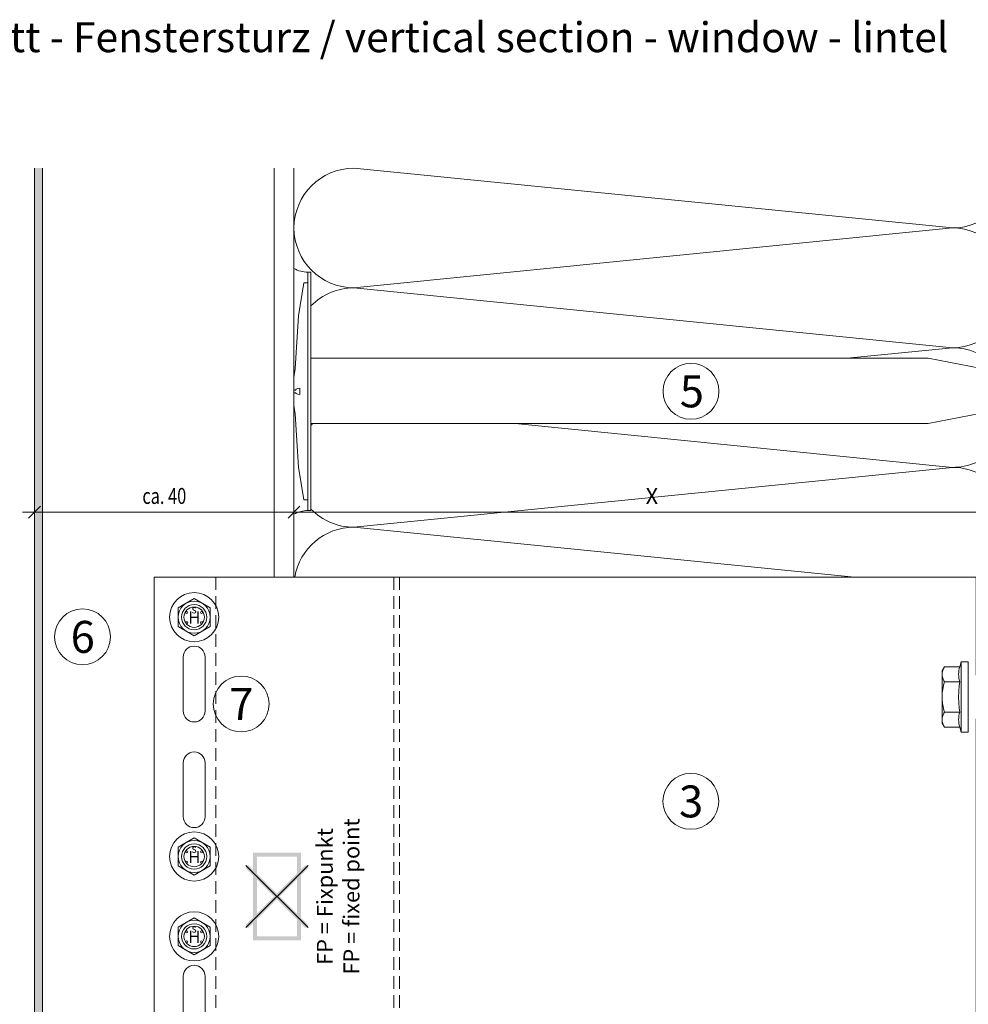
# Model space of a CAD drawing. Units: millimetres. Extents: x 2714 to 6621, y 1193 to 3851.
# Drawn here: x 5134 to 5372, y 2009 to 2256 of the extents above; entities that cross this region are included whole.
import ezdxf

# ---------------------------------------------------------------- set-up
doc = ezdxf.new("R2010")
doc.units = ezdxf.units.MM
doc.linetypes.add('VERDECKT2', pattern=[4.7625, 3.175, -1.5875])
for name, color, linetype, lineweight in [('Bemaßung', 250, 'Continuous', 13), ('Fixpunkt', 1, 'Continuous', 13), ('Schmale Strichlierte Volllinie_Grau', 252, 'VERDECKT2', 13), ('Schmale Volllinie', 7, 'Continuous', 13), ('Schmale Volllinie_Blau', 5, 'Continuous', 13), ('Schmale Volllinie_Grau', 252, 'Continuous', 13), ('Schmale Volllinie_Rot', 1, 'Continuous', 13), ('Schraffur', 250, 'Continuous', 13), ('Text', 7, 'Continuous', 13)]:
    doc.layers.add(name, color=color, linetype=linetype, lineweight=lineweight)
doc.layers.add('Schraffur blau 80 %', color=5, linetype='Continuous', lineweight=13, transparency=0.65)
doc.styles.add('ARIAL', font='arial.ttf')
doc.styles.get("Standard").update_dxf_attribs({"font": 'arial.ttf'})
doc.dimstyles.new('100%', dxfattribs={"dimtxt": 4, "dimasz": 3, "dimexe": 3, "dimexo": 3, "dimgap": 2, "dimtad": 1, "dimdec": 0, "dimzin": 0, "dimdsep": 46, "dimtxsty": 'Standard', "dimblk": 'OBLIQUE', "dimcen": 0.09, "dimdle": 3, "dimclrd": 256, "dimclre": 256, "dimclrt": 256, "dimadec": 0, "dimazin": 0, "dimtfac": 1, "dimtdec": 0, "dimtofl": 0, "dimtmove": 0, "dimatfit": 3, "dimfxl": 3, "dimfxlon": 1, "dimtolj": 1, "dimtzin": 0, "dimlwd": -1, "dimlwe": -1, "dimarcsym": 0})

# ---------------------------------------------------------------- blocks, each defined once
blk = doc.blocks.new('_Oblique')
at = {"color": 0, "linetype": 'ByBlock', "lineweight": -2}
blk.add_line((-0.5, -0.5), (0.5, 0.5), dxfattribs=at)
blk = doc.blocks.new('*D87')
at = {"layer": 'Bemaßung', "transparency": 16777216}
for p, q in [((5137.68, 2135.36), (5137.68, 2129.36)), ((5202.68, 2135.36), (5202.68, 2129.36)), ((5134.68, 2132.36), (5205.68, 2132.36))]:
    blk.add_line(p, q, dxfattribs=at)
at = {"layer": 'Defpoints', "color": 0, "transparency": 16777216}
for p in [(5137.68, 2138.44), (5202.68, 2138.44), (5202.68, 2132.36)]:
    blk.add_point(p, dxfattribs=at)
at = {"layer": 'Bemaßung', "transparency": 16777216, "xscale": 3, "yscale": 3, "zscale": 3, "rotation": 180}
blk.add_blockref('_Oblique', (5137.68, 2132.36), dxfattribs=at)
at = {"layer": 'Bemaßung', "transparency": 16777216, "xscale": 3, "yscale": 3, "zscale": 3}
blk.add_blockref('_Oblique', (5202.68, 2132.36), dxfattribs=at)
at = {"layer": 'Bemaßung', "transparency": 16777216, "insert": (5170.18, 2136.4), "char_height": 4, "attachment_point": 5}
blk.add_mtext('\\A1;{\\W0.75;ca. 40}', dxfattribs=at)
blk = doc.blocks.new('*D88')
at = {"layer": 'Bemaßung', "transparency": 16777216}
for p, q in [((5202.68, 2135.36), (5202.68, 2129.36)), ((5382.05, 2135.36), (5382.05, 2129.36)), ((5199.68, 2132.36), (5385.05, 2132.36))]:
    blk.add_line(p, q, dxfattribs=at)
at = {"layer": 'Defpoints', "color": 0, "transparency": 16777216}
for p in [(5202.68, 2138.44), (5382.05, 2138.44), (5382.05, 2132.36)]:
    blk.add_point(p, dxfattribs=at)
at = {"layer": 'Bemaßung', "transparency": 16777216, "xscale": 3, "yscale": 3, "zscale": 3, "rotation": 180}
blk.add_blockref('_Oblique', (5202.68, 2132.36), dxfattribs=at)
at = {"layer": 'Bemaßung', "transparency": 16777216, "xscale": 3, "yscale": 3, "zscale": 3}
blk.add_blockref('_Oblique', (5382.05, 2132.36), dxfattribs=at)
at = {"layer": 'Bemaßung', "transparency": 16777216, "insert": (5292.37, 2136.36), "char_height": 4, "attachment_point": 5}
blk.add_mtext('\\A1;X', dxfattribs=at)
blk = doc.blocks.new('Befestigung WD')
at = {"layer": 'Schmale Volllinie_Rot'}
for p, q in [((-155.41, -21.8), (-155.41, 37.99)), ((-155.41, 37.99), (-154.66, 37.99)), ((-154.65, -21.8), (-154.66, 37.99)), ((-156.47, 35.29), (-157.75, 27.06)), ((-156.47, 35.29), (-155.41, 35.29)), ((-157.75, 27.06), (-158.61, 13.81)), ((0, 16.4), (-154.65, 16.4)), ((21.09, 12.3), (0, 16.4)), ((-158.61, 13.81), (-158.91, 11.59)), ((-158.91, 4.6), (-158.91, 11.59)), ((20.89, 11.49), (18.89, 11.49)), ((18.89, 11.49), (18.89, 4.69)), ((20.89, 11.49), (20.89, 4.69)), ((21.09, 4.1), (21.09, 12.3)), ((-158.41, 8.43), (-158.91, 8.43)), ((-158.41, 7.76), (-158.91, 7.76)), ((-158.36, 8.64), (-158.41, 8.53)), ((-158.41, 8.53), (-158.41, 8.43)), ((-158.41, 7.66), (-158.41, 7.76)), ((-158.36, 7.55), (-158.41, 7.66)), ((-158.22, 8.73), (-158.36, 8.64)), ((-158.22, 7.46), (-158.36, 7.55)), ((-157.95, 8.79), (-158.22, 8.73)), ((-157.95, 7.4), (-158.22, 7.46)), ((-157.41, 8.91), (-157.95, 8.79)), ((-157.41, 7.28), (-157.41, 8.91)), ((20.89, 9.77), (40.11, 9.09)), ((57.63, 9.09), (40.11, 9.09)), ((58.67, 9.23), (65.09, 8.09)), ((58.67, 6.95), (65.09, 8.09)), ((-157.41, 7.28), (-157.95, 7.4)), ((20.89, 6.42), (40.11, 7.09)), ((40.11, 7.09), (57.63, 7.09)), ((-158.61, 2.38), (-158.91, 4.6)), ((21.09, 4.1), (0, 0)), ((20.89, 4.69), (18.89, 4.69)), ((-157.75, -10.87), (-158.61, 2.38)), ((0, 0), (-154.65, 0)), ((-156.47, -19.1), (-157.75, -10.87)), ((-156.47, -19.1), (-155.41, -19.1)), ((-155.41, -21.8), (-154.65, -21.8))]:
    blk.add_line(p, q, dxfattribs=at)
for centre, start, end in [((-155.53, 44.73), 239.8998, 271.0017), ((-155.53, -28.54), 88.9983, 120.1002)]:
    blk.add_arc(centre, 6.74, start, end, dxfattribs=at)
for points, knots in [([(47.83, 9.09), (48.13, 9.09), (48.44, 9.14), (49.07, 9.26), (49.39, 9.35), (49.7, 9.44)], [0, 0, 0, 0, 0.5, 0.5, 1, 1, 1, 1]), ([(58.18, 9.43), (57.85, 9.43), (57.51, 9.43), (55.85, 9.43), (54.52, 9.43), (52.02, 9.44), (50.86, 9.44), (49.7, 9.44)], [0, 0, 0, 0, 0.117921, 0.117921, 0.589606, 0.589606, 1, 1, 1, 1]), ([(49.7, 9.44), (50.04, 9.44), (50.37, 9.44), (52.03, 9.44), (53.37, 9.44), (55.86, 9.43), (57.02, 9.43), (58.18, 9.43)], [0, 0, 0, 0, 0.117921, 0.117921, 0.589606, 0.589606, 1, 1, 1, 1]), ([(57.63, 9.09), (57.77, 9.09), (57.91, 9.1), (58.18, 9.11), (58.32, 9.12), (58.49, 9.14), (58.52, 9.15), (58.59, 9.16), (58.62, 9.17), (58.66, 9.2), (58.67, 9.2), (58.68, 9.23), (58.67, 9.24), (58.64, 9.27), (58.61, 9.29), (58.52, 9.34), (58.45, 9.36), (58.32, 9.4), (58.25, 9.42), (58.18, 9.43)], [0, 0, 0, 0, 0.25, 0.25, 0.5, 0.5, 0.5625, 0.5625, 0.625, 0.625, 0.65625, 0.65625, 0.6875, 0.6875, 0.75, 0.75, 0.875, 0.875, 1, 1, 1, 1]), ([(47.83, 7.09), (48.13, 7.09), (48.44, 7.05), (49.07, 6.92), (49.39, 6.84), (49.7, 6.75)], [0, 0, 0, 0, 0.5, 0.5, 1, 1, 1, 1]), ([(58.18, 6.76), (57.85, 6.76), (57.51, 6.76), (55.85, 6.75), (54.52, 6.75), (52.02, 6.75), (50.86, 6.75), (49.7, 6.75)], [0, 0, 0, 0, 0.117921, 0.117921, 0.589606, 0.589606, 1, 1, 1, 1]), ([(49.7, 6.75), (50.04, 6.75), (50.37, 6.75), (52.03, 6.75), (53.37, 6.75), (55.86, 6.75), (57.02, 6.76), (58.18, 6.76)], [0, 0, 0, 0, 0.117921, 0.117921, 0.589606, 0.589606, 1, 1, 1, 1]), ([(58.18, 6.76), (58.25, 6.77), (58.32, 6.79), (58.46, 6.83), (58.53, 6.86), (58.62, 6.9), (58.65, 6.92), (58.67, 6.95), (58.68, 6.97), (58.66, 6.99), (58.65, 7), (58.61, 7.02), (58.58, 7.03), (58.52, 7.04), (58.49, 7.05), (58.32, 7.07), (58.18, 7.08), (57.9, 7.09), (57.77, 7.09), (57.63, 7.09)], [0, 0, 0, 0, 0.125, 0.125, 0.25, 0.25, 0.3125, 0.3125, 0.34375, 0.34375, 0.375, 0.375, 0.4375, 0.4375, 0.5, 0.5, 0.75, 0.75, 1, 1, 1, 1])]:
    blk.add_open_spline(points, degree=3, knots=knots, dxfattribs=at)
for points in [[(57.63, 9.09), (54.36, 9.09), (51.09, 9.09), (47.83, 9.09)], [(57.63, 7.09), (54.36, 7.09), (51.09, 7.09), (47.83, 7.09)]]:
    blk.add_open_spline(points, degree=3, dxfattribs=at)
blk = doc.blocks.new('HS-Schraube')
at = {"layer": 'Schmale Volllinie_Blau'}
blk.add_lwpolyline([(-4.03, 2.33), (0, 4.66), (4.03, 2.33), (4.03, -2.33), (0, -4.66), (-4.03, -2.33), (-4.03, 2.33)], dxfattribs=at)
for centre, radius in [((0, 0), 6.16), ((0, 0), 4.03), ((0, 0), 3.16), ((-1.81, 1.16), 0.255), ((1.85, 1.16), 0.255), ((-1.81, -1.38), 0.255), ((1.85, -1.38), 0.255)]:
    blk.add_circle(centre, radius, dxfattribs=at)
at = {"layer": 'Schmale Volllinie_Blau', "style": 'ARIAL'}
for s, height, p in [('s', 2.04, (-0.66, 0.95)), ('H', 3.06, (-1.48, -1.63))]:
    blk.add_text(s, height=height, dxfattribs=at).set_placement(p)
blk = doc.blocks.new('HRD')
at = {"layer": 'Schmale Volllinie_Rot'}
for p, q in [((0.44, 3.58), (-0.14, 2.56)), ((-0.14, 1.68), (-0.14, 2.56)), ((0.44, 3.58), (4.27, 3.58)), ((4.6, 4.83), (4.27, 3.58)), ((6.42, 4.83), (4.6, 4.83)), ((4.6, -4), (4.6, 4.83)), ((6.42, -4), (6.42, 4.83)), ((6.42, 4.63), (6.42, -4)), ((-0.14, -4), (-0.14, 1.68)), ((0.44, -0.21), (4.27, -0.21)), ((6.42, -4), (6.42, -0.06)), ((-0.14, -9.68), (-0.14, -4)), ((4.6, -12.83), (4.6, -4)), ((6.42, -4), (6.42, -12.63)), ((6.42, -12.83), (6.42, -4)), ((6.42, -7.93), (6.42, -4)), ((-0.14, -10.56), (-0.14, -9.68)), ((0.44, -7.79), (4.27, -7.79)), ((-0.14, -10.56), (0.44, -11.57)), ((0.44, -11.57), (4.27, -11.57)), ((4.27, -11.57), (4.6, -12.83)), ((4.6, -12.83), (6.42, -12.83))]:
    blk.add_line(p, q, dxfattribs=at)
for points, knots in [([(-0.14, 1.68), (-0.14, 1.84), (-0.13, 2.01), (-0.07, 2.33), (-0.03, 2.48), (0.12, 2.96), (0.27, 3.27), (0.44, 3.58)], [0, 0, 0, 0, 0.25, 0.25, 0.5, 0.5, 1, 1, 1, 1]), ([(0.44, -0.21), (0.27, 0.1), (0.12, 0.41), (-0.09, 1.04), (-0.14, 1.36), (-0.14, 1.68)], [0, 0, 0, 0, 0.5, 0.5, 1, 1, 1, 1]), ([(-0.14, -4), (-0.14, -3.36), (-0.09, -2.72), (0.12, -1.46), (0.27, -0.83), (0.44, -0.21)], [0, 0, 0, 0, 0.5, 0.5, 1, 1, 1, 1]), ([(4.27, -7.79), (4.1, -6.53), (3.99, -5.27), (3.99, -3.37), (4.02, -2.74), (4.11, -1.47), (4.18, -0.84), (4.27, -0.21)], [0, 0, 0, 0, 0.5, 0.5, 0.75, 0.75, 1, 1, 1, 1]), ([(0.44, -7.79), (0.27, -7.17), (0.12, -6.55), (-0.03, -5.6), (-0.07, -5.29), (-0.13, -4.64), (-0.14, -4.32), (-0.14, -4)], [0, 0, 0, 0, 0.5, 0.5, 0.75, 0.75, 1, 1, 1, 1]), ([(-0.14, -9.68), (-0.14, -9.52), (-0.13, -9.36), (-0.07, -9.04), (-0.03, -8.88), (0.12, -8.41), (0.27, -8.09), (0.44, -7.79)], [0, 0, 0, 0, 0.25, 0.25, 0.5, 0.5, 1, 1, 1, 1]), ([(0.44, -11.57), (0.27, -11.26), (0.12, -10.95), (-0.09, -10.32), (-0.14, -10), (-0.14, -9.68)], [0, 0, 0, 0, 0.5, 0.5, 1, 1, 1, 1])]:
    blk.add_open_spline(points, degree=3, knots=knots, dxfattribs=at)
for points in [[(4.27, -0.21), (4.1, 0.42), (3.89, 1.68), (4.1, 2.95), (4.27, 3.58)], [(4.27, -11.57), (4.1, -10.94), (3.89, -9.68), (4.1, -8.42), (4.27, -7.79)]]:
    blk.add_open_spline(points, degree=3, dxfattribs=at)
blk = doc.blocks.new('MacFOX_215_L_11 Ansicht Winkel mit Dübel')
at = {"layer": 'Schraffur'}
h = blk.add_hatch(dxfattribs=at)
h.set_pattern_fill('LINE', color=256, angle=45)
h.set_pattern_definition([(45, (-544.4855, -3924.2043), (-2.245064, 2.245064), [])])
h.paths.add_polyline_path([(0, 0), (-4, 0), (-4, -24.5), (0, -24.5)])
h.paths.add_polyline_path([(0, -35.5), (-4, -35.5), (-4, -74.5), (0, -74.5)])
h.paths.add_polyline_path([(0, -85.5), (-4, -85.5), (-4, -124.5), (0, -124.5)])
h.paths.add_polyline_path([(0, -135.5), (-4, -135.5), (-4, -160), (0, -160)])
at = {"layer": 'Schmale Strichlierte Volllinie_Grau'}
for p, q in [((-194.55, 0), (-194.55, -160)), ((-150, 0), (-150, -160)), ((-148.5, 0), (-148.5, -160))]:
    blk.add_line(p, q, dxfattribs=at)
at = {"layer": 'Schmale Volllinie'}
for p, q in [((-210, 0), (0, 0)), ((-210, 0), (-210, -160)), ((-4, 0), (-4, -24.5)), ((0, 0), (0, -25.1)), ((-202.75, -20), (-202.75, -33.5)), ((-197.25, -20), (-197.25, -33.5)), ((-4, -24.5), (0, -24.5)), ((-4, -35.5), (-4, -124.5)), ((-4, -35.5), (0, -35.5)), ((0, -35.07), (0, -125.1)), ((-202.75, -60), (-202.75, -46.5)), ((-197.25, -60), (-197.25, -46.5)), ((-4, -74.5), (0, -74.5)), ((-4, -85.5), (0, -85.5)), ((-202.75, -100), (-202.75, -113.5)), ((-197.25, -100), (-197.25, -113.5)), ((-4, -124.5), (0, -124.5)), ((-202.75, -140), (-202.75, -126.5)), ((-197.25, -140), (-197.25, -126.5)), ((-4, -135.5), (-4, -160)), ((-4, -135.5), (0, -135.5)), ((0, -135.07), (0, -160)), ((-210, -160), (0, -160))]:
    blk.add_line(p, q, dxfattribs=at)
for centre in [(-200, -10), (-200, -70), (-200, -90), (-200, -150)]:
    blk.add_circle(centre, 2.55, dxfattribs=at)
for centre, start, end in [((-200, -20), 0, 180), ((-200, -33.5), 180, 0), ((-200, -46.5), 0, 180), ((-200, -60), 180, 0), ((-200, -100), 0, 180), ((-200, -113.5), 180, 0), ((-200, -126.5), 0, 180), ((-200, -140), 180, 0)]:
    blk.add_arc(centre, 2.75, start, end, dxfattribs=at)
blk = doc.blocks.new('MacFOX_215_L_11 Ansicht mit Dübel')
at = {"layer": 'Schraffur'}
for name, p in [('MacFOX_215_L_11 Ansicht Winkel mit Dübel', (-5, -3)), ('HRD', (-17.42, -29))]:
    blk.add_blockref(name, p, dxfattribs=at)
blk = doc.blocks.new('FP Large')
at = {"layer": 'Fixpunkt'}
h = blk.add_hatch(color=256, dxfattribs=at)
h.dxf.hatch_style = 1
h.paths.add_polyline_path([(6, 11), (-6, 11), (-6, -11), (6, -11)])
h.paths.add_polyline_path([(-5, 10), (5, 10), (5, -10), (-5, -10)], flags=16)
h = blk.add_hatch(color=256, dxfattribs=at)
h.dxf.hatch_style = 1
h.paths.add_polyline_path([(7.78, 7.07), (7.78, 7.78), (7.07, 7.78), (0, 0.71), (-7.07, 7.78), (-7.78, 7.78), (-7.78, 7.07), (-0.71, 0), (-7.78, -7.07), (-7.78, -7.78), (-7.07, -7.78), (0, -0.71), (7.07, -7.78), (7.78, -7.78), (7.78, -7.07), (0.71, 0)])
for p, q in [((7.78, 7.78), (-7.78, -7.78)), ((-7.78, 7.78), (7.78, -7.78))]:
    blk.add_line(p, q, dxfattribs=at)
at = {"layer": 'Text', "insert": (10, 0), "char_height": 4, "attachment_point": 2, "rotation": 90}
blk.add_mtext_dynamic_manual_height_columns('\\pt40;FP = Fixpunkt\\PFP = fixed point', width=46.91, gutter_width=12.5, heights=[0], dxfattribs=at)

msp = doc.modelspace()

# ---------------------------------------------------------------- hatches: boundary and pattern name
at = {"layer": 'Schraffur blau 80 %'}
h = msp.add_hatch(color=256, dxfattribs=at)
h.dxf.hatch_style = 1
h.paths.add_polyline_path([(5139.68, 2218.56), (5137.68, 2218.56), (5137.68, 1673.08), (5139.68, 1673.08)])

# ---------------------------------------------------------------- linework, layer by layer
at = {"layer": 'Schmale Volllinie'}
for p, q in [((5137.68, 2218.56), (5137.68, 1673.08)), ((5139.68, 1671.08), (5139.68, 2218.56)), ((5197.68, 2218.56), (5197.68, 2116.01))]:
    msp.add_line(p, q, dxfattribs=at)
for centre in [(5302.17, 2162.62), (5149.68, 2101.09), (5189.45, 2084.26), (5302.15, 2059.85)]:
    msp.add_circle(centre, 7, dxfattribs=at)
at = {"layer": 'Schmale Volllinie_Grau'}
for p, q in [((5202.68, 2116.01), (5202.68, 2218.56)), ((5367.68, 2203.56), (5217.68, 2218.56)), ((5217.68, 2188.56), (5367.68, 2203.56)), ((5367.68, 2173.56), (5217.68, 2188.56)), ((5341.3, 2170.92), (5367.68, 2173.56)), ((5367.68, 2143.56), (5258.07, 2154.52)), ((5137.68, 2152.01), (5137.68, 1851.87)), ((5217.68, 2128.56), (5367.68, 2143.56)), ((5217.68, 2128.56), (5343.17, 2116.01))]:
    msp.add_line(p, q, dxfattribs=at)
for centre, start, end in [((5217.68, 2203.56), 90, 270), ((5367.68, 2218.56), 270, 0), ((5367.68, 2188.56), 270, 90), ((5217.68, 2173.56), 90, 135.7327), ((5367.68, 2158.56), 36.0105, 90), ((5367.68, 2158.56), 270, 0.2361), ((5217.68, 2143.56), 133.0474, 135.7327), ((5367.68, 2128.56), 321.2029, 90), ((5217.68, 2143.56), 224.2673, 270), ((5217.68, 2113.56), 90, 170.5936)]:
    msp.add_arc(centre, 15, start, end, dxfattribs=at)

# ---------------------------------------------------------------- block references
for name, p in [('Befestigung WD', (5361.59, 2154.52)), ('HS-Schraube', (5177.66, 2106.01)), ('FP Large', (5198.41, 2036.01)), ('HS-Schraube', (5177.66, 2046.01)), ('HS-Schraube', (5177.66, 2026.01))]:
    msp.add_blockref(name, p)
at = {"layer": 'Schraffur'}
msp.add_blockref('MacFOX_215_L_11 Ansicht mit Dübel', (5382.66, 2119.01), dxfattribs=at)

# ---------------------------------------------------------------- texts
at = {"layer": 'Text'}
for s, p in [('5', (5299.36, 2158.61)), ('6', (5146.71, 2097.08)), ('7', (5186.47, 2080.25)), ('3', (5299.16, 2055.83))]:
    msp.add_text(s, height=8, dxfattribs=at).set_placement(p)
at = {"layer": 'Text', "insert": (5069.66, 2255.13), "char_height": 7.5, "width": 750, "attachment_point": 1, "line_spacing_factor": 0.9, "style": 'ARIAL'}
msp.add_mtext('Vertikalschnitt - Fenstersturz / vertical section - window - lintel', dxfattribs=at)

# ---------------------------------------------------------------- dimensions: what is measured, and where the dimension line sits
at = {"layer": 'Bemaßung'}
for base, p1, p2, text, picture, middle in [((5202.68, 2132.36), (5137.68, 2138.44), (5202.68, 2138.44), '{\\W0.75;ca. 40}', '*D87', (5170.18, 2136.4)), ((5382.05, 2132.36), (5202.68, 2138.44), (5382.05, 2138.44), 'X', '*D88', (5292.37, 2136.36))]:
    dim = msp.add_linear_dim(base=base, p1=p1, p2=p2, text=text, dimstyle='100%', dxfattribs=at)
    dim.commit()
    dim.dimension.update_dxf_attribs({"geometry": picture, "text_midpoint": middle})

doc.saveas('drawing.dxf')
